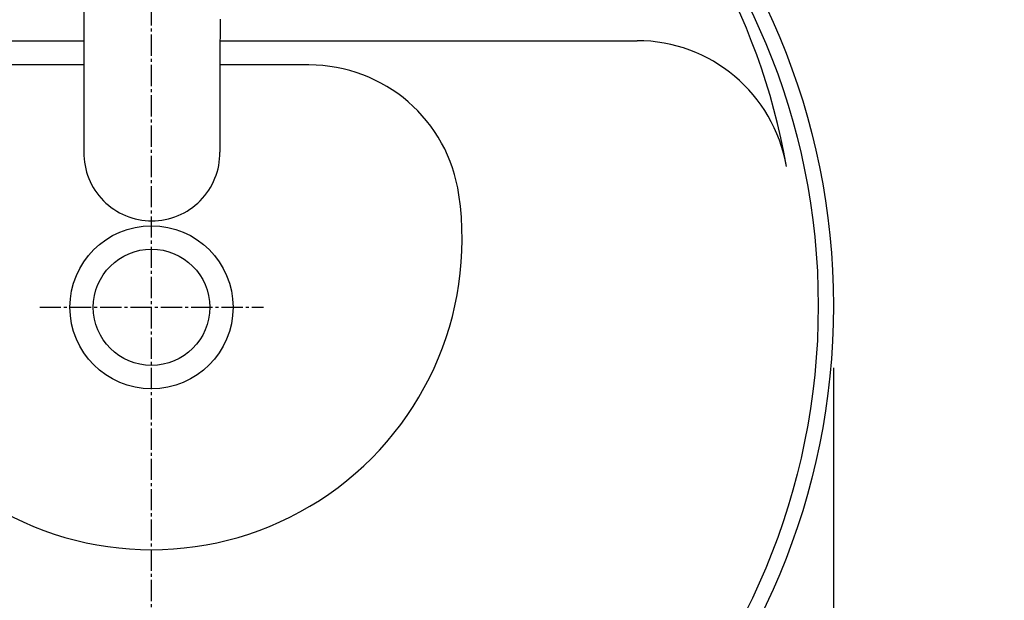
# Model space of a CAD drawing. Extents: x 261 to 3078, y 140 to 4339.
# Drawn here: x 918 to 1242, y 3483 to 3675 of the extents above; entities that cross this region are included whole.
import ezdxf

# ---------------------------------------------------------------- set-up
doc = ezdxf.new("R2010")
doc.units = 0
doc.linetypes.add('EXLTYPE3', pattern=[10, 7, -1, 1, -1])
doc.layers.get('0').update_dxf_attribs({"linetype": 'CONTINUOUS'})
doc.layers.get('DEFPOINTS').update_dxf_attribs({"linetype": 'CONTINUOUS'})
doc.layers.add('付属金具', color=7, linetype='CONTINUOUS')
doc.styles.add('EXCADDIM1', font='monotxt', dxfattribs={"width": 0.84, "bigfont": 'extfont'})
doc.styles.get("Standard").update_dxf_attribs({"font": 'monotxt', "bigfont": 'extfont'})
doc.dimstyles.new('ISO-25', dxfattribs={"dimtxt": 2.5, "dimasz": 2.5, "dimexe": 1.25, "dimexo": 0.625, "dimtad": 1, "dimtxsty": 'STANDARD', "dimcen": 2.5, "dimazin": 3, "dimtfac": 1, "dimtmove": 0, "dimatfit": 3})

# ---------------------------------------------------------------- blocks, each defined once
blk = doc.blocks.new('EX_NORM')
at = {"color": 0, "linetype": 'CONTINUOUS'}
for q in [(-1, 0.1667), (-1, 0), (-1, -0.1667)]:
    blk.add_line((0, 0), q, dxfattribs=at)
blk = doc.blocks.new('*D16')
at = {"layer": 'DEFPOINTS', "color": 0}
for p in [(1336, 3825), (961, 3353), (1546, 3353)]:
    blk.add_point(p, dxfattribs=at)
at = {"layer": '付属金具', "color": 3, "linetype": 'CONTINUOUS'}
for p, q in [((1346.5, 3825), (1561, 3825)), ((1546, 3780), (1546, 3398)), ((971.5, 3353), (1561, 3353))]:
    blk.add_line(p, q, dxfattribs=at)
at = {"layer": '付属金具', "color": 3, "xscale": 44.99999618530273, "yscale": 44.99999618530273, "zscale": 44.99999618530273}
for p, rotation in [((1546, 3825), 90), ((1546, 3353), 270)]:
    blk.add_blockref('EX_NORM', p, dxfattribs=dict(at, rotation=rotation))
at = {"layer": '付属金具', "color": 2, "insert": (1510.75, 3589), "char_height": 60, "attachment_point": 5, "rotation": 90, "style": 'EXCADDIM1'}
blk.add_mtext('470', dxfattribs=at)
blk = doc.blocks.new('*D19')
at = {"layer": 'DEFPOINTS', "color": 0}
for p in [(736, 3570.5), (1186, 3570.5), (1186, 3205)]:
    blk.add_point(p, dxfattribs=at)
at = {"layer": '付属金具', "color": 3, "linetype": 'CONTINUOUS'}
for p, q in [((736, 3560), (736, 3190)), ((1186, 3560), (1186, 3190)), ((781, 3205), (1141, 3205))]:
    blk.add_line(p, q, dxfattribs=at)
at = {"layer": '付属金具', "color": 3, "xscale": 44.99999618530273, "yscale": 44.99999618530273, "zscale": 44.99999618530273, "rotation": 180}
blk.add_blockref('EX_NORM', (736, 3205), dxfattribs=at)
at = {"layer": '付属金具', "color": 3, "xscale": 44.99999618530273, "yscale": 44.99999618530273, "zscale": 44.99999618530273}
blk.add_blockref('EX_NORM', (1186, 3205), dxfattribs=at)
at = {"layer": '付属金具', "color": 2, "insert": (961, 3240.25), "char_height": 60, "attachment_point": 5, "style": 'EXCADDIM1'}
blk.add_mtext('450', dxfattribs=at)

msp = doc.modelspace()

# ---------------------------------------------------------------- linework, layer by layer
at = {"layer": '付属金具', "color": 6, "linetype": 'EXLTYPE3'}
for p, q in [((961, 3323), (961, 3895)), ((924.1, 3580), (997.9, 3580))]:
    msp.add_line(p, q, dxfattribs=at)
at = {"layer": '付属金具', "color": 6, "linetype": 'CONTINUOUS'}
for p, q in [((938.582, 3724.644), (938.675, 3631.235)), ((938.646, 3660), (909.038, 3660)), ((1012.962, 3660), (983.591, 3660))]:
    msp.add_line(p, q, dxfattribs=at)
at = {"layer": '付属金具', "color": 2, "linetype": 'CONTINUOUS'}
for p, q in [((800.785, 3668), (938.638, 3668)), ((983.599, 3668), (1121.215, 3668))]:
    msp.add_line(p, q, dxfattribs=at)
at = {"layer": '付属金具', "color": 6, "linetype": 'CONTINUOUS', "flags": 128}
msp.add_lwpolyline([(983.606, 3675.065), (983.605, 3673.521), (983.603, 3672.383), (983.602, 3671.262), (983.601, 3670.158), (983.6, 3669.071), (983.599, 3668.001), (983.598, 3666.949), (983.597, 3665.914), (983.596, 3664.896), (983.595, 3663.895), (983.594, 3662.911), (983.593, 3661.945), (983.592, 3661.311), (983.591, 3660.682), (983.591, 3660.058), (983.59, 3659.436), (983.589, 3658.816), (983.588, 3658.195), (983.588, 3657.573), (983.587, 3656.947), (983.586, 3656.315), (983.586, 3655.677), (983.585, 3655.03), (983.584, 3654.351), (983.583, 3653.663), (983.583, 3652.967), (983.582, 3652.262), (983.581, 3651.551), (983.58, 3650.834), (983.579, 3650.113), (983.578, 3649.389), (983.578, 3648.662), (983.577, 3647.933), (983.576, 3647.204), (983.575, 3646.476), (983.574, 3645.744), (983.573, 3645.008), (983.572, 3644.263), (983.571, 3643.506), (983.571, 3642.735), (983.57, 3641.946), (983.569, 3641.137), (983.568, 3640.304), (983.567, 3639.444), (983.565, 3638.554), (983.564, 3637.635), (983.563, 3636.704), (983.562, 3635.782), (983.561, 3634.89), (983.56, 3634.049), (983.559, 3633.28), (983.558, 3632.603), (983.557, 3632.041), (983.557, 3631.613), (983.557, 3631.341), (983.556, 3631.246)], dxfattribs=at)
at = {"layer": '付属金具', "color": 2, "linetype": 'CONTINUOUS'}
for radius in [26.9, 19.2]:
    msp.add_circle((961, 3580), radius, dxfattribs=at)
for centre, radius, end in [((961, 3590.43), 212.57, 170.2361), ((1121.215, 3618), 50, 90)]:
    msp.add_arc(centre, radius, 9.7639, end, dxfattribs=at)
at = {"layer": '付属金具', "color": 6, "linetype": 'CONTINUOUS'}
for centre, radius, start, end in [((1012.962, 3610), 50, 8.21321, 90), ((961.082, 3630.935), 22.41, 179.23325, 270.0847), ((961.155, 3630.929), 22.404, 269.90007, 0.8087), ((961, 3602.5), 102.5, 171.78679, 8.21321)]:
    msp.add_arc(centre, radius, start, end, dxfattribs=at)
at = {"layer": '付属金具', "color": 2, "linetype": 'CONTINUOUS'}
msp.add_ellipse((961, 3580.5), major_axis=(0, 227.5), ratio=0.989011, dxfattribs=at)
at = {"layer": '付属金具', "color": 6, "linetype": 'CONTINUOUS'}
msp.add_ellipse((961, 3580.5), major_axis=(0, 222.5), ratio=0.988764, dxfattribs=at)

# ---------------------------------------------------------------- dimensions: what is measured, and where the dimension line sits
at = {"layer": '付属金具', "color": 3, "linetype": 'CONTINUOUS'}
dim = msp.add_linear_dim(base=(1546, 3353), p1=(1336, 3825), p2=(961, 3353), angle=90, text='470', dimstyle='ISO-25', override={"dimtxt": 59.999996, "dimasz": 44.999996, "dimexe": 15, "dimexo": 10.5, "dimgap": 0, "dimtad": 1, "dimjust": 0, "dimtih": 0, "dimtoh": 0, "dimdec": 1, "dimzin": 8, "dimlunit": 2, "dimtxsty": 'EXCADDIM1', "dimblk1": 'EX_NORM', "dimblk2": 'EX_NORM', "dimsah": 1, "dimse1": 0, "dimse2": 0, "dimclrd": 3, "dimclre": 3, "dimclrt": 2, "dimtmove": 2}, dxfattribs=at)
dim.commit()
dim.dimension.update_dxf_attribs({"geometry": '*D16', "text_midpoint": (1510.75, 3589), "dimtype": 160})
dim = msp.add_linear_dim(base=(1186, 3205), p1=(736, 3570.5), p2=(1186, 3570.5), dimstyle='ISO-25', override={"dimtxt": 59.999996, "dimasz": 44.999996, "dimexe": 15, "dimexo": 10.5, "dimgap": 0, "dimtad": 1, "dimjust": 0, "dimtih": 0, "dimtoh": 0, "dimdec": 0, "dimzin": 0, "dimlunit": 2, "dimtxsty": 'EXCADDIM1', "dimblk1": 'EX_NORM', "dimblk2": 'EX_NORM', "dimsah": 1, "dimse1": 0, "dimse2": 0, "dimclrd": 3, "dimclre": 3, "dimclrt": 2, "dimtmove": 2}, dxfattribs=at)
dim.commit()
dim.dimension.update_dxf_attribs({"geometry": '*D19', "text_midpoint": (961, 3240.25), "dimtype": 160})

doc.saveas('drawing.dxf')
